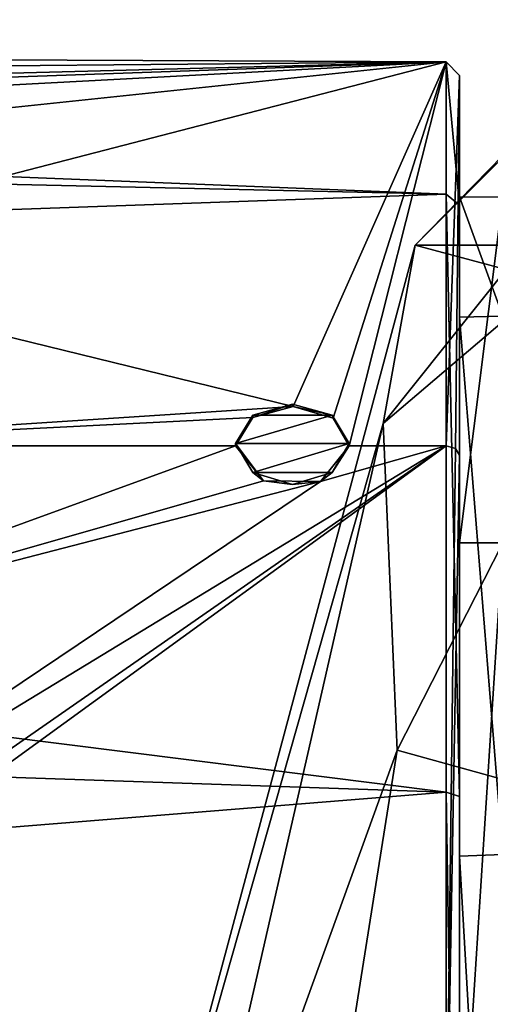
# Model space of a CAD drawing. Units: millimetres. Extents: x -162 to 355, y -132 to 366.
# Drawn here: x -111 to -104, y 6 to 21 of the extents above; entities that cross this region are included whole.
import ezdxf

# ---------------------------------------------------------------- set-up
doc = ezdxf.new("R2010")
doc.units = ezdxf.units.MM
doc.header["$LTSCALE"] = 21.359881
for name, color, linetype in [('145', 7, 'CONTINUOUS'), ('146', 7, 'CONTINUOUS'), ('149', 7, 'CONTINUOUS'), ('187', 7, 'CONTINUOUS'), ('188', 7, 'CONTINUOUS'), ('227', 7, 'CONTINUOUS'), ('228', 7, 'CONTINUOUS'), ('229', 7, 'CONTINUOUS'), ('290', 7, 'CONTINUOUS'), ('291', 7, 'CONTINUOUS'), ('293', 7, 'CONTINUOUS'), ('294', 7, 'CONTINUOUS'), ('336', 7, 'CONTINUOUS'), ('337', 7, 'CONTINUOUS')]:
    doc.layers.add(name, color=color, linetype=linetype)

msp = doc.modelspace()

# ---------------------------------------------------------------- linework, layer by layer
at = {"layer": '145', "color": 254, "linetype": 'Continuous', "true_color": 0xe6e6e6}
for points in [[(-160.458, 20.491, 0.621), (-144.65, 19.888, 4.97), (-104.85, 20.248, 3.207), (-160.458, 20.491, 0.621)], [(-160.458, 19.519, -6.266), (-160.458, 20.491, 0.621), (-104.85, 18.266, -9.307), (-160.458, 19.519, -6.266)], [(-104.85, 18.266, -9.307), (-160.458, 20.491, 0.621), (-104.85, 20.248, 3.207), (-104.85, 18.266, -9.307)], [(-144.65, 19.888, 4.97), (-118.65, 19.888, 4.97), (-104.85, 20.248, 3.207), (-144.65, 19.888, 4.97)], [(-118.65, 19.888, 4.97), (-117.515, 19.805, 5.292), (-104.85, 20.248, 3.207), (-118.65, 19.888, 4.97)], [(-117.515, 19.805, 5.292), (-116.778, 19.612, 5.968), (-104.85, 20.248, 3.207), (-117.515, 19.805, 5.292)], [(-116.778, 19.612, 5.968), (-116.234, 19.051, 7.57), (-104.85, 20.248, 3.207), (-116.778, 19.612, 5.968)], [(-116.234, 19.051, 7.57), (-116.214, 17.307, 10.988), (-104.85, 20.248, 3.207), (-116.234, 19.051, 7.57)], [(-116.214, 17.307, 10.988), (-107.141, 15.084, 13.883), (-104.85, 20.248, 3.207), (-116.214, 17.307, 10.988)], [(-107.141, 15.084, 13.883), (-106.542, 14.909, 14.07), (-104.85, 20.248, 3.207), (-107.141, 15.084, 13.883)], [(-106.542, 14.909, 14.07), (-106.3, 14.496, 14.496), (-104.85, 20.248, 3.207), (-106.542, 14.909, 14.07)], [(-104.85, 20.248, 3.207), (-106.3, 14.496, 14.496), (-104.85, 14.496, 14.496), (-104.85, 20.248, 3.207)], [(-160.458, 16.3, -12.432), (-160.458, 19.519, -6.266), (-104.85, 18.266, -9.307), (-160.458, 16.3, -12.432)], [(-104.85, 9.307, -18.266), (-160.458, 16.3, -12.432), (-104.85, 18.266, -9.307), (-104.85, 9.307, -18.266)], [(-116.205, 14.496, 14.496), (-107.141, 15.084, 13.883), (-116.214, 17.307, 10.988), (-116.205, 14.496, 14.496)], [(-160.458, 11.205, -17.166), (-160.458, 16.3, -12.432), (-104.85, 9.307, -18.266), (-160.458, 11.205, -17.166)], [(-107.744, 14.919, 14.059), (-107.141, 15.084, 13.883), (-116.205, 14.496, 14.496), (-107.744, 14.919, 14.059)], [(-108, 14.496, 14.496), (-107.744, 14.919, 14.059), (-116.205, 14.496, 14.496), (-108, 14.496, 14.496)], [(-160.458, 4.821, -19.925), (-160.458, 11.205, -17.166), (-104.85, 9.307, -18.266), (-160.458, 4.821, -19.925)], [(-104.85, -3.207, -20.248), (-160.458, 4.821, -19.925), (-104.85, 9.307, -18.266), (-104.85, -3.207, -20.248)]]:
    msp.add_3dface(points, dxfattribs=at)
at = {"layer": '146', "color": 254, "linetype": 'Continuous', "true_color": 0xe6e6e6}
for points in [[(-104.85, 3.207, 20.248), (-104.85, 14.496, 14.496), (-117.141, 5.569, 19.729), (-104.85, 3.207, 20.248)], [(-117.141, 5.569, 19.729), (-104.85, 14.496, 14.496), (-116.534, 6.359, 19.489), (-117.141, 5.569, 19.729)], [(-116.534, 6.359, 19.489), (-104.85, 14.496, 14.496), (-116.234, 7.57, 19.051), (-116.534, 6.359, 19.489)], [(-104.85, 14.496, 14.496), (-106.731, 13.963, 15.009), (-116.234, 7.57, 19.051), (-104.85, 14.496, 14.496)], [(-108, 14.496, 14.496), (-116.205, 14.496, 14.496), (-116.211, 11.503, 16.968), (-108, 14.496, 14.496)], [(-107.585, 13.97, 15.003), (-108, 14.496, 14.496), (-116.211, 11.503, 16.968), (-107.585, 13.97, 15.003)], [(-104.85, 14.496, 14.496), (-106.3, 14.496, 14.496), (-106.731, 13.963, 15.009), (-104.85, 14.496, 14.496)], [(-116.234, 7.57, 19.051), (-106.731, 13.963, 15.009), (-116.211, 11.503, 16.968), (-116.234, 7.57, 19.051)], [(-106.731, 13.963, 15.009), (-107.585, 13.97, 15.003), (-116.211, 11.503, 16.968), (-106.731, 13.963, 15.009)]]:
    msp.add_3dface(points, dxfattribs=at)
at = {"layer": '149', "color": 254, "linetype": 'Continuous', "true_color": 0xe6e6e6}
for points in [[(-104.65, 20.045, 3.206), (-104.65, 14.354, 14.354), (-104.65, 18.223, 2.869), (-104.65, 20.045, 3.206)], [(-104.65, 18.101, -9.189), (-104.65, 20.045, 3.206), (-104.65, 16.423, -8.401), (-104.65, 18.101, -9.189)], [(-104.65, 16.423, -8.401), (-104.65, 20.045, 3.206), (-104.65, 18.223, 2.869), (-104.65, 16.423, -8.401)], [(-104.65, 14.354, 14.354), (-104.65, 13.044, 13.044), (-104.65, 18.223, 2.869), (-104.65, 14.354, 14.354)], [(-104.65, 9.242, -18.074), (-104.65, 18.101, -9.189), (-104.65, 16.423, -8.401), (-104.65, 9.242, -18.074)], [(-104.65, 8.348, -16.45), (-104.65, 9.242, -18.074), (-104.65, 16.423, -8.401), (-104.65, 8.348, -16.45)], [(-104.65, 14.354, 14.354), (-104.65, 3.159, 20.052), (-104.65, 13.044, 13.044), (-104.65, 14.354, 14.354)], [(-104.65, 13.044, 13.044), (-104.65, 3.159, 20.052), (-104.65, 2.915, 18.215), (-104.65, 13.044, 13.044)], [(-104.65, -3.159, -20.052), (-104.65, 9.242, -18.074), (-104.65, 8.348, -16.45), (-104.65, -3.159, -20.052)], [(-104.65, -2.915, -18.215), (-104.65, -3.159, -20.052), (-104.65, 8.348, -16.45), (-104.65, -2.915, -18.215)]]:
    msp.add_3dface(points, dxfattribs=at)
at = {"layer": '187', "color": 254, "linetype": 'Continuous', "true_color": 0xe6e6e6}
for points in [[(-104.85, 14.496, 14.496), (-104.85, 3.207, 20.248), (-104.709, 14.454, 14.454), (-104.85, 14.496, 14.496)], [(-104.85, 3.207, 20.248), (-104.65, 14.354, 14.354), (-104.709, 14.454, 14.454), (-104.85, 3.207, 20.248)], [(-104.85, 3.207, 20.248), (-104.65, 3.159, 20.052), (-104.65, 14.354, 14.354), (-104.85, 3.207, 20.248)]]:
    msp.add_3dface(points, dxfattribs=at)
at = {"layer": '188', "color": 254, "linetype": 'Continuous', "true_color": 0xe6e6e6}
for points in [[(-104.85, 18.266, -9.307), (-104.85, 20.248, 3.207), (-104.65, 18.101, -9.189), (-104.85, 18.266, -9.307)], [(-104.85, 20.248, 3.207), (-104.85, 14.496, 14.496), (-104.65, 20.045, 3.206), (-104.85, 20.248, 3.207)], [(-104.85, 20.248, 3.207), (-104.65, 20.045, 3.206), (-104.65, 18.101, -9.189), (-104.85, 20.248, 3.207)], [(-104.65, 20.045, 3.206), (-104.85, 14.496, 14.496), (-104.709, 14.454, 14.454), (-104.65, 20.045, 3.206)], [(-104.65, 14.354, 14.354), (-104.65, 20.045, 3.206), (-104.709, 14.454, 14.454), (-104.65, 14.354, 14.354)], [(-104.85, 9.307, -18.266), (-104.85, 18.266, -9.307), (-104.65, 9.242, -18.074), (-104.85, 9.307, -18.266)], [(-104.85, 18.266, -9.307), (-104.65, 18.101, -9.189), (-104.65, 9.242, -18.074), (-104.85, 18.266, -9.307)], [(-104.85, -3.207, -20.248), (-104.85, 9.307, -18.266), (-104.65, -3.159, -20.052), (-104.85, -3.207, -20.248)], [(-104.85, 9.307, -18.266), (-104.65, 9.242, -18.074), (-104.65, -3.159, -20.052), (-104.85, 9.307, -18.266)]]:
    msp.add_3dface(points, dxfattribs=at)
at = {"layer": '227', "color": 252, "linetype": 'Continuous', "true_color": 0x8c8c8c}
for points in [[(-107.15, 15.121, 13.916), (-107.744, 14.919, 14.059), (-107.745, 14.955, 14.095), (-107.15, 15.121, 13.916)], [(-107.141, 15.084, 13.883), (-107.744, 14.919, 14.059), (-107.15, 15.121, 13.916), (-107.141, 15.084, 13.883)], [(-106.555, 14.955, 14.094), (-107.141, 15.084, 13.883), (-107.15, 15.121, 13.916), (-106.555, 14.955, 14.094)], [(-106.542, 14.909, 14.07), (-107.141, 15.084, 13.883), (-106.555, 14.955, 14.094), (-106.542, 14.909, 14.07)], [(-107.744, 14.919, 14.059), (-108, 14.496, 14.496), (-107.745, 14.955, 14.095), (-107.744, 14.919, 14.059)], [(-107.745, 14.955, 14.095), (-108, 14.496, 14.496), (-108, 14.531, 14.531), (-107.745, 14.955, 14.095)], [(-106.3, 14.531, 14.531), (-106.542, 14.909, 14.07), (-106.555, 14.955, 14.094), (-106.3, 14.531, 14.531)], [(-106.3, 14.496, 14.496), (-106.542, 14.909, 14.07), (-106.3, 14.531, 14.531), (-106.3, 14.496, 14.496)]]:
    msp.add_3dface(points, dxfattribs=at)
at = {"layer": '228', "color": 252, "linetype": 'Continuous', "true_color": 0x8c8c8c}
for points in [[(-108, 14.496, 14.496), (-107.585, 13.97, 15.003), (-108, 14.531, 14.531), (-108, 14.496, 14.496)], [(-108, 14.531, 14.531), (-107.585, 13.97, 15.003), (-107.745, 14.094, 14.955), (-108, 14.531, 14.531)], [(-106.731, 13.963, 15.009), (-106.3, 14.496, 14.496), (-106.555, 14.095, 14.955), (-106.731, 13.963, 15.009)], [(-106.3, 14.496, 14.496), (-106.3, 14.531, 14.531), (-106.555, 14.095, 14.955), (-106.3, 14.496, 14.496)], [(-107.745, 14.094, 14.955), (-107.585, 13.97, 15.003), (-107.15, 13.916, 15.121), (-107.745, 14.094, 14.955)], [(-107.15, 13.916, 15.121), (-106.731, 13.963, 15.009), (-106.555, 14.095, 14.955), (-107.15, 13.916, 15.121)], [(-107.585, 13.97, 15.003), (-106.731, 13.963, 15.009), (-107.15, 13.916, 15.121), (-107.585, 13.97, 15.003)]]:
    msp.add_3dface(points, dxfattribs=at)
at = {"layer": '229', "color": 252, "linetype": 'Continuous', "true_color": 0x8c8c8c}
for points in [[(-106.555, 14.955, 14.094), (-107.15, 15.121, 13.916), (-107.745, 14.955, 14.095), (-106.555, 14.955, 14.094)], [(-106.3, 14.531, 14.531), (-106.555, 14.955, 14.094), (-108, 14.531, 14.531), (-106.3, 14.531, 14.531)], [(-106.555, 14.955, 14.094), (-107.745, 14.955, 14.095), (-108, 14.531, 14.531), (-106.555, 14.955, 14.094)], [(-106.3, 14.531, 14.531), (-108, 14.531, 14.531), (-107.745, 14.094, 14.955), (-106.3, 14.531, 14.531)], [(-106.3, 14.531, 14.531), (-107.745, 14.094, 14.955), (-106.555, 14.095, 14.955), (-106.3, 14.531, 14.531)], [(-107.745, 14.094, 14.955), (-107.15, 13.916, 15.121), (-106.555, 14.095, 14.955), (-107.745, 14.094, 14.955)]]:
    msp.add_3dface(points, dxfattribs=at)
at = {"layer": '290', "linetype": 'Continuous'}
for points in [[(-92.5, 30.311, -77.5), (-44.689, 17.5, -77.5), (-105.311, 17.5, -77.5), (-92.5, 30.311, -77.5)], [(-40, 0, -77.5), (-110, 0, -77.5), (-105.311, 17.5, -77.5), (-40, 0, -77.5)], [(-44.689, 17.5, -77.5), (-40, 0, -77.5), (-105.311, 17.5, -77.5), (-44.689, 17.5, -77.5)]]:
    msp.add_3dface(points, dxfattribs=at)
at = {"layer": '291', "linetype": 'Continuous'}
for points in [[(-92.5, 30.311, -77.5), (-105.311, 17.5, -77.5), (-92.5, 30.311, -55.996), (-92.5, 30.311, -77.5)], [(-92.5, 30.311, -55.996), (-105.311, 17.5, -77.5), (-105.311, 17.5, -55.996), (-92.5, 30.311, -55.996)], [(-105.311, 17.5, -77.5), (-110, 0, -77.5), (-105.311, 17.5, -55.996), (-105.311, 17.5, -77.5)], [(-105.311, 17.5, -55.996), (-110, 0, -77.5), (-110, 0, -55.996), (-105.311, 17.5, -55.996)]]:
    msp.add_3dface(points, dxfattribs=at)
at = {"layer": '293', "linetype": 'Continuous'}
for points in [[(-92.5, 30.311, -55.996), (-105.311, 17.5, -55.996), (-96.308, 26.72, -53.931), (-92.5, 30.311, -55.996)], [(-96.308, 26.72, -53.931), (-105.311, 17.5, -55.996), (-105.792, 14.828, -53.931), (-96.308, 26.72, -53.931)], [(-96.308, 26.72, -53.931), (-105.792, 14.828, -53.931), (-101.016, 18.901, -53), (-96.308, 26.72, -53.931)], [(-101.016, 18.901, -53), (-105.792, 14.828, -53.931), (-105.583, 9.937, -53), (-101.016, 18.901, -53)], [(-105.311, 17.5, -55.996), (-110, 0, -55.996), (-105.792, 14.828, -53.931), (-105.311, 17.5, -55.996)], [(-105.792, 14.828, -53.931), (-110, 0, -55.996), (-109.176, 0, -53.931), (-105.792, 14.828, -53.931)], [(-105.792, 14.828, -53.931), (-109.176, 0, -53.931), (-105.583, 9.937, -53), (-105.792, 14.828, -53.931)], [(-109.176, 0, -53.931), (-107.157, 0, -53), (-105.583, 9.937, -53), (-109.176, 0, -53.931)]]:
    msp.add_3dface(points, dxfattribs=at)
at = {"layer": '294', "linetype": 'Continuous'}
for points in [[(-101.016, 18.901, -53), (-105.583, 9.937, -53), (-85.724, 4.434, -51.923), (-101.016, 18.901, -53)], [(-105.583, 9.937, -53), (-107.157, 0, -53), (-85.724, 4.434, -51.923), (-105.583, 9.937, -53)]]:
    msp.add_3dface(points, dxfattribs=at)
at = {"layer": '336', "linetype": 'Continuous'}
for points in [[(-104, 18.221, 2.884), (-104, 16.436, -8.375), (-104.65, 18.223, 2.869), (-104, 18.221, 2.884)], [(-104.65, 13.044, 13.044), (-104, 18.221, 2.884), (-104.65, 18.223, 2.869), (-104.65, 13.044, 13.044)], [(-104, 16.436, -8.375), (-104.65, 16.423, -8.401), (-104.65, 18.223, 2.869), (-104, 16.436, -8.375)], [(-104, 13.044, 13.044), (-104, 18.221, 2.884), (-104.65, 13.044, 13.044), (-104, 13.044, 13.044)], [(-104, 16.436, -8.375), (-104, 8.375, -16.436), (-104.65, 16.423, -8.401), (-104, 16.436, -8.375)], [(-104, 8.375, -16.436), (-104.65, 8.348, -16.45), (-104.65, 16.423, -8.401), (-104, 8.375, -16.436)], [(-104, 8.375, -16.436), (-104, -2.884, -18.221), (-104.65, 8.348, -16.45), (-104, 8.375, -16.436)], [(-104, -2.884, -18.221), (-104.65, -2.915, -18.215), (-104.65, 8.348, -16.45), (-104, -2.884, -18.221)]]:
    msp.add_3dface(points, dxfattribs=at)
at = {"layer": '337', "linetype": 'Continuous'}
for points in [[(-104, 2.884, 18.221), (-104, 13.044, 13.044), (-104.65, 2.915, 18.215), (-104, 2.884, 18.221)], [(-104, 13.044, 13.044), (-104.65, 13.044, 13.044), (-104.65, 2.915, 18.215), (-104, 13.044, 13.044)]]:
    msp.add_3dface(points, dxfattribs=at)

doc.saveas('drawing.dxf')
